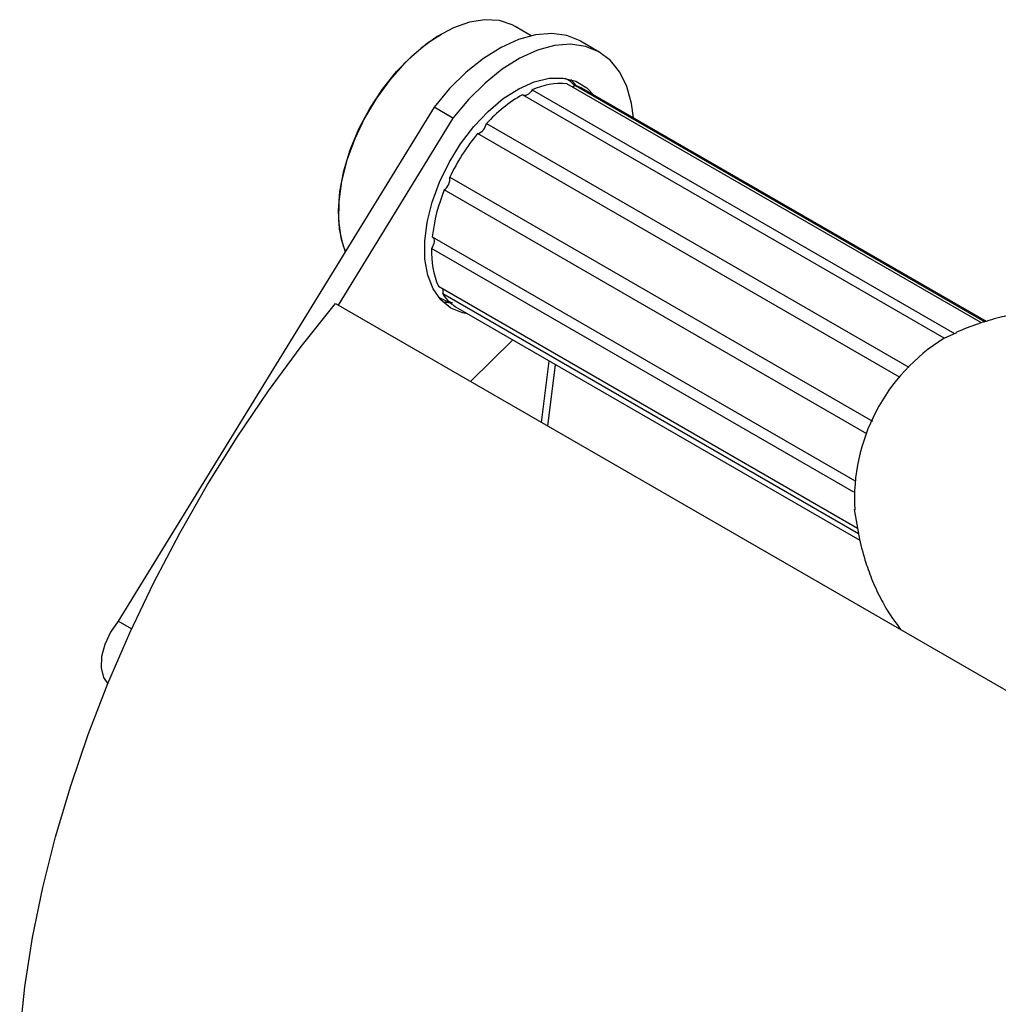
# Model space of a CAD drawing. Units: millimetres. Extents: x 6 to 871, y 14 to 625.
# Drawn here: x 76 to 150, y 116 to 190 of the extents above; entities that cross this region are included whole.
import ezdxf

# ---------------------------------------------------------------- set-up
doc = ezdxf.new("R2010")
doc.units = ezdxf.units.MM
doc.header["$LTSCALE"] = 3

msp = doc.modelspace()

# ---------------------------------------------------------------- linework, layer by layer
at = {"color": 7, "linetype": 'Continuous', "lineweight": 25}
for p, q in [((114.689, 188.628), (113.486, 189.322)), ((119.822, 187.397), (118.408, 188.213)), ((117.262, 185.411), (117.226, 185.432)), ((117.689, 185.334), (118.101, 184.854)), ((114.778, 184.553), (146.513, 166.233)), ((148.535, 167.029), (117.381, 185.014)), ((117.995, 184.888), (148.796, 167.107)), ((148.91, 167.141), (118.676, 184.594)), ((145.75, 165.879), (114.037, 184.187)), ((107.409, 183.254), (83.658, 144.606)), ((108.824, 182.438), (107.409, 183.254)), ((108.824, 182.438), (100.183, 168.377)), ((111.332, 182.024), (143.076, 163.699)), ((142.429, 162.927), (110.664, 181.264)), ((108.581, 177.98), (140.346, 159.643)), ((139.925, 158.695), (108.165, 177.03)), ((107.263, 173.503), (139.013, 155.174)), ((138.942, 154.299), (107.21, 172.617)), ((107.73, 169.794), (139.233, 151.608)), ((107.726, 168.977), (107.763, 168.956)), ((139.311, 151.166), (108.054, 169.21)), ((99.982, 168.493), (179.178, 122.774)), ((109.177, 168.139), (139.401, 150.691)), ((145.746, 165.877), (146.7, 166.319)), ((110.151, 162.623), (113.315, 165.751)), ((115.948, 159.276), (116.527, 163.896)), ((84.666, 144.025), (83.658, 144.606))]:
    msp.add_line(p, q, dxfattribs=at)
at = {"color": 8, "linetype": 'Continuous', "lineweight": 25}
msp.add_line((115.482, 159.545), (116.062, 164.165), dxfattribs=at)
at = {"color": 7, "linetype": 'Continuous', "lineweight": 25, "flags": 128}
for points in [[(113.486, 189.322), (113.278, 189.434), (112.308, 189.759), (111.23, 189.832), (110.07, 189.652), (108.858, 189.224), (107.623, 188.558), (106.398, 187.671), (105.212, 186.585), (104.097, 185.328), (103.08, 183.932), (102.186, 182.431), (101.439, 180.864), (100.857, 179.27), (100.455, 177.689), (100.242, 176.161), (100.225, 174.725), (100.404, 173.417), (100.727, 172.38)], [(118.408, 188.213), (118.375, 188.232), (117.368, 188.64), (116.245, 188.797), (115.03, 188.698), (113.752, 188.347), (112.437, 187.75), (111.117, 186.921), (109.819, 185.88), (108.574, 184.648), (107.409, 183.254)], [(100.751, 172.42), (100.58, 172.872), (100.298, 174.087), (100.209, 175.449), (100.315, 176.922), (100.614, 178.468), (101.097, 180.049), (101.754, 181.625), (102.566, 183.156), (103.515, 184.602), (104.574, 185.928), (105.719, 187.099), (106.919, 188.086), (107.95, 188.756)], [(122.385, 182.453), (122.249, 183.528), (121.901, 184.799), (121.366, 185.886), (120.657, 186.765), (119.789, 187.416), (118.782, 187.824), (117.659, 187.98), (116.445, 187.882), (115.166, 187.53), (113.852, 186.934), (112.531, 186.105), (111.234, 185.063), (109.989, 183.832), (108.824, 182.438)], [(109.92, 167.71), (109.548, 167.784), (108.66, 168.15), (107.913, 168.758), (107.329, 169.591), (106.925, 170.624), (106.712, 171.829), (106.696, 173.17), (106.878, 174.609), (107.253, 176.105), (107.81, 177.613), (108.532, 179.092), (109.399, 180.499), (110.387, 181.792), (111.466, 182.935), (112.606, 183.895), (113.773, 184.645), (114.935, 185.162), (116.058, 185.432), (117.109, 185.447), (118.058, 185.206), (118.878, 184.718), (119.419, 184.165)], [(114.778, 184.553), (114.696, 184.43), (114.602, 184.323), (114.5, 184.234), (114.395, 184.17), (114.292, 184.132), (114.195, 184.122), (114.131, 184.132)], [(117.995, 184.888), (117.892, 184.81), (117.809, 184.767)], [(107.263, 173.503), (107.328, 173.446), (107.375, 173.364), (107.4, 173.262), (107.404, 173.143), (107.385, 173.013), (107.345, 172.878), (107.286, 172.744), (107.21, 172.617)], [(76.259, 113.48), (76.651, 117.114), (77.233, 120.822), (78.003, 124.587), (78.957, 128.395), (80.092, 132.229), (81.403, 136.072), (82.884, 139.91), (84.529, 143.725), (86.332, 147.502), (88.284, 151.225), (90.377, 154.878), (92.603, 158.447), (94.953, 161.915), (97.416, 165.268), (99.982, 168.493)], [(108.664, 168.507), (108.134, 168.6), (108.043, 168.625)], [(83.658, 144.606), (83.083, 143.776), (82.656, 142.86), (82.413, 141.938), (82.376, 141.087), (82.546, 140.378), (82.88, 139.9)]]:
    msp.add_lwpolyline(points, dxfattribs=at)
at = {"color": 7, "linetype": 'Continuous', "lineweight": 25}
for centre, radius, start, end in [((116.95, 179.87), 5.162, 85.21031, 114.87953), ((117.071, 181.81), 3.214, 60.04089, 73.28567), ((119.769, 174.243), 11.477, 119.96138, 137.31638), ((110.395, 182.174), 0.949, 286.45183, 350.91951), ((123.234, 170.992), 16.234, 140.74344, 154.50227), ((107.57, 177.857), 1.019, 305.71717, 6.95692), ((120.494, 171.998), 13.316, 157.7976, 173.50812), ((113.782, 172.369), 6.577, 177.83578, 203.04771), ((107.411, 169.437), 0.683, 340.54409, 13.38463), ((110.884, 171.053), 3.377, 213.08975, 239.64052), ((153.204, 153.785), 14.207, 121.66364, 183.28074)]:
    msp.add_arc(centre, radius, start, end, dxfattribs=at)
for points, knots in [([(118.05, 184.822), (117.801, 185.054), (117.548, 185.291), (117.236, 185.424), (117.23, 185.427)], [0, 0, 0, 0, 0.980775, 1, 1, 1, 1]), ([(107.768, 168.979), (107.995, 168.842), (108.316, 168.646), (108.683, 168.57), (108.791, 168.547)], [0, 0, 0, 0, 0.705509, 1, 1, 1, 1]), ([(167.691, 156.298), (167.597, 156.731), (167.394, 157.666), (166.875, 159.168), (166.225, 160.618), (165.212, 162.36), (163.682, 164.295), (161.284, 166.209), (158.415, 167.496), (156.023, 167.935), (154.356, 168.005), (153.38, 167.986), (152.359, 167.903), (151.178, 167.732), (149.792, 167.429), (148.188, 166.947), (147.201, 166.551), (146.671, 166.338)], [0, 0, 0, 0, 0.0495224, 0.1071149, 0.1739457, 0.2222527, 0.3249759, 0.4392599, 0.5532835, 0.6647122, 0.6999763, 0.7339077, 0.770473, 0.8110443, 0.86349, 0.9267968, 1, 1, 1, 1]), ([(138.987, 153.012), (139.102, 152.263), (139.309, 150.915), (139.797, 149.12), (140.349, 147.588), (140.976, 146.25), (141.693, 145.008), (142.229, 144.301), (142.494, 143.951)], [0, 0, 0, 0, 0.237192, 0.426906, 0.5764, 0.736972, 0.870071, 1, 1, 1, 1])]:
    msp.add_open_spline(points, degree=3, knots=knots, dxfattribs=at)

doc.saveas('drawing.dxf')
